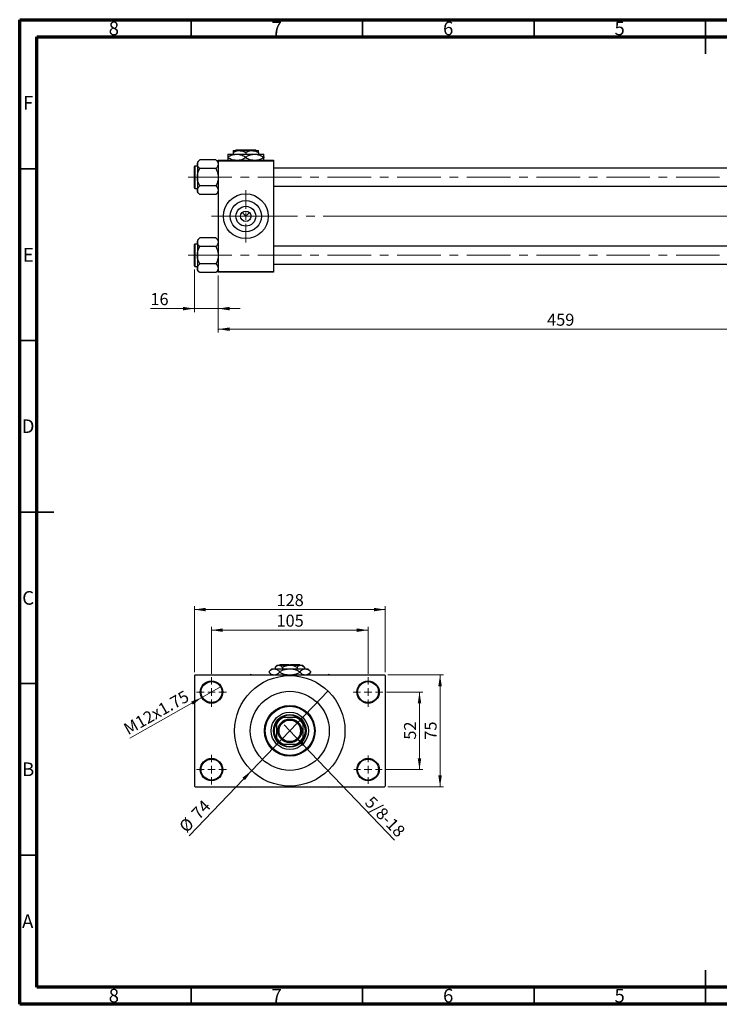
# Model space of a CAD drawing. Units: millimetres. Extents: x 15 to 417, y 5 to 292.
# Drawn here: x 15 to 219, y 5 to 292 of the extents above; entities that cross this region are included whole.
import ezdxf

# ---------------------------------------------------------------- set-up
doc = ezdxf.new("R2010")
doc.units = ezdxf.units.MM
doc.linetypes.add('CENTERX2', pattern=[20.32, 12.7, -2.54, 2.54, -2.54])
doc.styles.add('SLDTEXTSTYLE0', font='TXT', dxfattribs={"width": 0.75})
doc.dimstyles.new('SLDDIMSTYLE0', dxfattribs={"dimtxt": 3.5, "dimasz": 3.302, "dimexe": 0, "dimexo": 0.0625, "dimgap": 0.875, "dimtad": 1, "dimdec": 0, "dimlfac": 2.3, "dimrnd": 1e-09, "dimzin": 12, "dimdsep": 46, "dimtxsty": 'SLDTEXTSTYLE0', "dimsah": 1, "dimcen": 0.09, "dimadec": 0, "dimazin": 3, "dimtfac": 1, "dimtdec": 0, "dimtmove": 0, "dimatfit": 0, "dimfxl": 1, "dimfrac": 2, "dimtolj": 1, "dimtzin": 12, "dimarcsym": 0})
doc.dimstyles.new('SLDDIMSTYLE1', dxfattribs={"dimtxt": 3.5, "dimasz": 3.302, "dimexe": 0, "dimexo": 0.0625, "dimgap": 0.875, "dimtad": 1, "dimdec": 0, "dimlfac": 2.3, "dimrnd": 1e-09, "dimzin": 12, "dimdsep": 46, "dimtxsty": 'SLDTEXTSTYLE0', "dimsah": 1, "dimcen": 0.09, "dimadec": 0, "dimazin": 3, "dimtfac": 1, "dimtdec": 0, "dimtofl": 0, "dimtmove": 0, "dimatfit": 3, "dimfxl": 1, "dimfrac": 2, "dimtolj": 1, "dimtzin": 12, "dimarcsym": 0})
doc.dimstyles.new('SLDDIMSTYLE3', dxfattribs={"dimtxt": 3.5, "dimasz": 3.302, "dimexe": 0, "dimexo": 0.0625, "dimgap": 0.875, "dimtad": 1, "dimlfac": 2.3, "dimrnd": 1e-09, "dimzin": 12, "dimdsep": 46, "dimtxsty": 'SLDTEXTSTYLE0', "dimblk1": 'NONE', "dimsah": 1, "dimcen": 0, "dimadec": 0, "dimazin": 3, "dimtfac": 1, "dimtmove": 0, "dimatfit": 3, "dimldrblk": 'NONE', "dimfxl": 1, "dimfrac": 2, "dimtolj": 1, "dimtzin": 12, "dimarcsym": 0})
doc.dimstyles.new('SLDDIMSTYLE4', dxfattribs={"dimtxt": 3.5, "dimasz": 3.302, "dimexe": 0, "dimexo": 0.0625, "dimgap": 0.875, "dimtad": 1, "dimdec": 0, "dimlfac": 2.3, "dimrnd": 1e-09, "dimzin": 12, "dimdsep": 46, "dimtxsty": 'SLDTEXTSTYLE0', "dimblk1": 'NONE', "dimsah": 1, "dimcen": 0, "dimadec": 0, "dimazin": 3, "dimtfac": 1, "dimtmove": 0, "dimatfit": 3, "dimldrblk": 'NONE', "dimfxl": 1, "dimfrac": 2, "dimtolj": 1, "dimtzin": 12, "dimarcsym": 0})

# ---------------------------------------------------------------- blocks, each defined once
blk = doc.blocks.new('_D_2')
at = {"color": 7, "linetype": 'Continuous', "lineweight": 0}
for p, q in [((272.46, 229.8), (272.46, 200.79)), ((72.9, 217.41), (72.9, 200.79)), ((272.46, 201.79), (72.9, 201.79))]:
    blk.add_line(p, q, dxfattribs=at)
at = {"color": 7, "linetype": 'Continuous', "lineweight": 18}
for points in [[(72.9, 201.79), (76.2, 201.28), (76.2, 202.29)], [(272.46, 201.79), (269.16, 202.29), (269.16, 201.28)]]:
    blk.add_solid(points, dxfattribs=at)
at = {"color": 7, "linetype": 'Continuous', "lineweight": 18, "insert": (168.8, 206.3), "char_height": 3.5, "attachment_point": 1, "style": 'SLDTEXTSTYLE0'}
blk.add_mtext('459', dxfattribs=at)
blk = doc.blocks.new('_D_3')
at = {"color": 7, "linetype": 'Continuous', "lineweight": 0}
for p, q in [((65.94, 219.21), (65.94, 206.79)), ((72.9, 217.41), (72.9, 206.79)), ((65.94, 207.79), (53.12, 207.79)), ((65.94, 207.79), (72.9, 207.79)), ((72.9, 207.79), (79.25, 207.79))]:
    blk.add_line(p, q, dxfattribs=at)
at = {"color": 7, "linetype": 'Continuous', "lineweight": 18}
for points in [[(65.94, 207.79), (62.64, 208.29), (62.64, 207.28)], [(72.9, 207.79), (76.2, 207.28), (76.2, 208.29)]]:
    blk.add_solid(points, dxfattribs=at)
at = {"color": 7, "linetype": 'Continuous', "lineweight": 18, "insert": (53.12, 212.3), "char_height": 3.5, "attachment_point": 1, "style": 'SLDTEXTSTYLE0'}
blk.add_mtext('16', dxfattribs=at)
blk = doc.blocks.new('SW_CENTERMARKSYMBOL_0')
at = {"color": 0, "linetype": 'Continuous', "lineweight": 18}
for p, q in [((0, 2.17), (0, 7.61)), ((-2.17, 0), (-7.61, 0)), ((0, 0), (-1.09, 0)), ((0, 0), (0, 1.09)), ((0, 0), (0, -1.09)), ((0, 0), (1.09, 0)), ((2.17, 0), (7.61, 0)), ((0, -2.17), (0, -7.61))]:
    blk.add_line(p, q, dxfattribs=at)
blk = doc.blocks.new('_D_8')
at = {"color": 7, "linetype": 'Continuous', "lineweight": 0}
for q in [(92.1, 86.45), (124.34, 52.83)]:
    blk.add_line((95.44, 82.97), q, dxfattribs=at)
at = {"color": 7, "linetype": 'Continuous', "lineweight": 18}
blk.add_solid([(95.44, 82.97), (97.36, 80.24), (98.09, 80.94)], dxfattribs=at)
at = {"color": 7, "linetype": 'Continuous', "lineweight": 18, "insert": (117.95, 66.01), "char_height": 3.5, "attachment_point": 1, "rotation": 313.8054, "style": 'SLDTEXTSTYLE0'}
blk.add_mtext('5/8-18', dxfattribs=at)
blk = doc.blocks.new('_None')
blk = doc.blocks.new('_D_9')
at = {"color": 7, "linetype": 'Continuous', "lineweight": 0}
for q in [(104.9, 96.32), (64.4, 54.09)]:
    blk.add_line((82.63, 73.1), q, dxfattribs=at)
at = {"color": 7, "linetype": 'Continuous', "lineweight": 18}
blk.add_solid([(82.63, 73.1), (79.98, 71.07), (80.71, 70.37)], dxfattribs=at)
at = {"color": 7, "linetype": 'Continuous', "lineweight": 18, "char_height": 3.5, "attachment_point": 1, "rotation": 46.1946, "style": 'SLDTEXTSTYLE0'}
for s, insert in [('74', (64.76, 61.05)), ('%%c', (61.15, 57.21))]:
    blk.add_mtext(s, dxfattribs=dict(at, insert=insert))
blk = doc.blocks.new('_D_10')
at = {"color": 7, "linetype": 'Continuous', "lineweight": 0}
for p, q in [((121.94, 96.02), (132.59, 96.02)), ((131.59, 96.02), (131.59, 73.41)), ((121.72, 73.41), (132.59, 73.41))]:
    blk.add_line(p, q, dxfattribs=at)
at = {"color": 7, "linetype": 'Continuous', "lineweight": 18}
for points in [[(131.59, 96.02), (131.08, 92.71), (132.1, 92.71)], [(131.59, 73.41), (132.1, 76.71), (131.08, 76.71)]]:
    blk.add_solid(points, dxfattribs=at)
at = {"color": 7, "linetype": 'Continuous', "lineweight": 18, "insert": (127.08, 82.13), "char_height": 3.5, "attachment_point": 1, "rotation": 90, "style": 'SLDTEXTSTYLE0'}
blk.add_mtext('52', dxfattribs=at)
blk = doc.blocks.new('_D_11')
at = {"color": 7, "linetype": 'Continuous', "lineweight": 0}
for p, q in [((122.37, 101.02), (138.59, 101.02)), ((137.59, 68.41), (137.59, 101.02)), ((122.37, 68.41), (138.59, 68.41))]:
    blk.add_line(p, q, dxfattribs=at)
at = {"color": 7, "linetype": 'Continuous', "lineweight": 18}
for points in [[(137.59, 101.02), (137.08, 97.71), (138.1, 97.71)], [(137.59, 68.41), (138.1, 71.71), (137.08, 71.71)]]:
    blk.add_solid(points, dxfattribs=at)
at = {"color": 7, "linetype": 'Continuous', "lineweight": 18, "insert": (133.08, 82.13), "char_height": 3.5, "attachment_point": 1, "rotation": 90, "style": 'SLDTEXTSTYLE0'}
blk.add_mtext('75', dxfattribs=at)
blk = doc.blocks.new('_D_12')
at = {"color": 7, "linetype": 'Continuous', "lineweight": 0}
for p, q in [((70.94, 101.36), (70.94, 115.06)), ((116.59, 101.36), (116.59, 115.06)), ((70.94, 114.06), (116.59, 114.06))]:
    blk.add_line(p, q, dxfattribs=at)
at = {"color": 7, "linetype": 'Continuous', "lineweight": 18}
for points in [[(70.94, 114.06), (74.24, 113.55), (74.24, 114.57)], [(116.59, 114.06), (113.29, 114.57), (113.29, 113.55)]]:
    blk.add_solid(points, dxfattribs=at)
at = {"color": 7, "linetype": 'Continuous', "lineweight": 18, "insert": (89.89, 118.57), "char_height": 3.5, "attachment_point": 1, "style": 'SLDTEXTSTYLE0'}
blk.add_mtext('105', dxfattribs=at)
blk = doc.blocks.new('_D_13')
at = {"color": 7, "linetype": 'Continuous', "lineweight": 0}
for p, q in [((65.94, 101.8), (65.94, 121.06)), ((121.59, 101.8), (121.59, 121.06)), ((65.94, 120.06), (121.59, 120.06))]:
    blk.add_line(p, q, dxfattribs=at)
at = {"color": 7, "linetype": 'Continuous', "lineweight": 18}
for points in [[(65.94, 120.06), (69.24, 119.55), (69.24, 120.57)], [(121.59, 120.06), (118.29, 120.57), (118.29, 119.55)]]:
    blk.add_solid(points, dxfattribs=at)
at = {"color": 7, "linetype": 'Continuous', "lineweight": 18, "insert": (89.89, 124.57), "char_height": 3.5, "attachment_point": 1, "style": 'SLDTEXTSTYLE0'}
blk.add_mtext('128', dxfattribs=at)
blk = doc.blocks.new('_D_14')
at = {"color": 7, "linetype": 'Continuous', "lineweight": 0}
for q in [(73.78, 97.62), (47.1, 82.54)]:
    blk.add_line((68.1, 94.41), q, dxfattribs=at)
at = {"color": 7, "linetype": 'Continuous', "lineweight": 18}
blk.add_solid([(68.1, 94.41), (64.98, 93.23), (65.48, 92.34)], dxfattribs=at)
at = {"color": 7, "linetype": 'Continuous', "lineweight": 18, "insert": (44.9, 86.43), "char_height": 3.5, "attachment_point": 1, "rotation": 29.4824, "style": 'SLDTEXTSTYLE0'}
blk.add_mtext('M12x1.75', dxfattribs=at)
blk = doc.blocks.new('SW_CENTERMARKSYMBOL_2')
at = {"color": 0, "linetype": 'Continuous', "lineweight": 18}
for p, q in [((0, 2.17), (0, 4.35)), ((-2.17, 0), (-4.35, 0)), ((0, 0), (-1.09, 0)), ((0, 0), (0, 1.09)), ((0, 0), (0, -1.09)), ((0, 0), (1.09, 0)), ((2.17, 0), (4.35, 0)), ((0, -2.17), (0, -4.35))]:
    blk.add_line(p, q, dxfattribs=at)
blk = doc.blocks.new('SW_CENTERMARKSYMBOL_3')
at = {"color": 0, "linetype": 'Continuous', "lineweight": 18}
for p, q in [((0, 2.17), (0, 4.35)), ((-2.17, 0), (-4.35, 0)), ((0, 0), (-1.09, 0)), ((0, 0), (0, 1.09)), ((0, 0), (0, -1.09)), ((0, 0), (1.09, 0)), ((2.17, 0), (4.35, 0)), ((0, -2.17), (0, -4.35))]:
    blk.add_line(p, q, dxfattribs=at)
blk = doc.blocks.new('SW_CENTERMARKSYMBOL_4')
at = {"color": 0, "linetype": 'Continuous', "lineweight": 18}
for p, q in [((0, 2.17), (0, 4.13)), ((-2.17, 0), (-4.13, 0)), ((0, 0), (-1.09, 0)), ((0, 0), (0, 1.09)), ((0, 0), (0, -1.09)), ((0, 0), (1.09, 0)), ((2.17, 0), (4.13, 0)), ((0, -2.17), (0, -4.13))]:
    blk.add_line(p, q, dxfattribs=at)
blk = doc.blocks.new('SW_CENTERMARKSYMBOL_5')
at = {"color": 0, "linetype": 'Continuous', "lineweight": 18}
for p, q in [((0, 2.17), (0, 4.35)), ((-2.17, 0), (-4.35, 0)), ((0, 0), (-1.09, 0)), ((0, 0), (0, 1.09)), ((0, 0), (0, -1.09)), ((0, 0), (1.09, 0)), ((2.17, 0), (4.35, 0)), ((0, -2.17), (0, -4.35))]:
    blk.add_line(p, q, dxfattribs=at)

msp = doc.modelspace()

# ---------------------------------------------------------------- linework, layer by layer
at = {"color": 7, "linetype": 'Continuous', "lineweight": 70}
for p, q in [((15, 5), (15, 292)), ((15, 292), (415, 292)), ((20, 10), (20, 287)), ((20, 287), (410, 287)), ((410, 10), (20, 10)), ((415, 5), (15, 5))]:
    msp.add_line(p, q, dxfattribs=at)
at = {"color": 7, "linetype": 'Continuous', "lineweight": 35}
for p, q in [((65, 287), (65, 292)), ((115, 287), (115, 292)), ((165, 287), (165, 292)), ((215, 292), (215, 282)), ((215, 287), (215, 292)), ((20, 248.5), (15, 248.5)), ((20, 198.5), (15, 198.5)), ((15, 148.5), (25, 148.5)), ((20, 148.5), (15, 148.5)), ((20, 98.5), (15, 98.5)), ((20, 48.5), (15, 48.5)), ((215, 5), (215, 15)), ((65, 10), (65, 5)), ((115, 10), (115, 5)), ((165, 10), (165, 5)), ((215, 10), (215, 5))]:
    msp.add_line(p, q, dxfattribs=at)
at = {"color": 7, "linetype": 'Continuous', "lineweight": 25}
for p, q in [((75.7226, 252.7991), (78.3313, 252.7991)), ((77.2443, 253.8426), (79.0922, 253.8426)), ((77.2443, 253.2709), (77.2443, 252.7991)), ((77.9043, 253.8426), (78.1223, 254.06)), ((78.1223, 254.06), (83.7577, 254.06)), ((78.3313, 252.7991), (83.5487, 252.7991)), ((79.0922, 253.8426), (82.7878, 253.8426)), ((80.94, 253.2709), (80.94, 252.7991)), ((82.7878, 253.8426), (84.6357, 253.8426)), ((83.5487, 252.7991), (86.1574, 252.7991)), ((83.7577, 254.06), (83.9757, 253.8426)), ((84.6357, 253.2709), (84.6357, 252.7991)), ((67.4864, 251.1339), (66.8096, 250.4571)), ((66.8096, 250.4571), (66.8096, 249.8709)), ((66.8096, 249.8709), (66.8096, 246.0817)), ((72.2197, 251.1339), (67.4864, 251.1339)), ((72.8965, 250.4571), (72.2197, 251.1339)), ((72.8965, 250.7991), (72.8965, 251.0165)), ((72.8965, 251.0165), (88.9835, 251.0165)), ((88.9835, 250.7991), (72.8965, 250.7991)), ((72.8965, 250.7991), (72.8965, 218.6252)), ((75.7226, 251.992), (75.7226, 251.7367)), ((80.94, 251.992), (80.94, 251.7367)), ((86.1574, 251.992), (86.1574, 251.7367)), ((88.9835, 251.0165), (88.9835, 250.7991)), ((88.9835, 250.7991), (88.9835, 218.6252)), ((65.94, 242.9513), (65.94, 249.2122)), ((66.8096, 249.3426), (66.0704, 249.3426)), ((72.2197, 248.6078), (67.4864, 248.6078)), ((235.94, 248.6904), (88.9835, 248.6904)), ((66.8096, 246.0817), (66.8096, 242.2926)), ((66.0704, 242.8209), (66.8096, 242.8209)), ((66.8096, 242.2926), (66.8096, 241.7064)), ((66.8096, 241.7064), (67.4864, 241.0296)), ((72.2197, 243.5557), (67.4864, 243.5557)), ((72.2197, 241.0296), (72.8965, 241.7064)), ((88.9835, 243.473), (235.94, 243.473)), ((72.2197, 241.0296), (67.4864, 241.0296)), ((79.864, 235.7882), (80.94, 234.7122)), ((80.94, 234.7122), (82.016, 235.7882)), ((67.4864, 228.3948), (66.8096, 227.7179)), ((66.8096, 227.7179), (66.8096, 227.1317)), ((66.8096, 227.1317), (66.8096, 223.3426)), ((72.2197, 228.3948), (67.4864, 228.3948)), ((72.8965, 227.7179), (72.2197, 228.3948)), ((65.94, 220.2122), (65.94, 226.473)), ((66.8096, 226.6035), (66.0704, 226.6035)), ((72.2197, 225.8687), (67.4864, 225.8687)), ((235.94, 225.9513), (88.9835, 225.9513)), ((66.8096, 223.3426), (66.8096, 219.5535)), ((66.0704, 220.0817), (66.8096, 220.0817)), ((66.8096, 219.5535), (66.8096, 218.9673)), ((66.8096, 218.9673), (67.4864, 218.2904)), ((72.2197, 220.8165), (67.4864, 220.8165)), ((72.2197, 218.2904), (67.4864, 218.2904)), ((72.2197, 218.2904), (72.8965, 218.9673)), ((72.8965, 218.6252), (88.9835, 218.6252)), ((72.8965, 218.4078), (72.8965, 218.6252)), ((88.9835, 218.4078), (72.8965, 218.4078)), ((88.9835, 220.7339), (235.94, 220.7339)), ((88.9835, 218.6252), (88.9835, 218.4078)), ((90.0704, 103.8426), (89.4987, 103.2709)), ((90.0704, 103.8426), (90.5656, 103.8426)), ((90.5656, 103.8426), (93.7661, 103.8426)), ((90.94, 104.06), (90.7226, 103.8426)), ((90.94, 104.06), (93.5487, 104.06)), ((93.5487, 104.06), (93.5487, 103.8426)), ((93.7661, 103.8426), (96.9666, 103.8426)), ((93.9835, 104.06), (96.5922, 104.06)), ((93.9835, 103.8426), (93.9835, 104.06)), ((96.8096, 103.8426), (96.5922, 104.06)), ((96.9666, 103.8426), (97.4617, 103.8426)), ((98.0335, 103.2709), (97.4617, 103.8426)), ((66.1574, 101.0165), (65.94, 100.7991)), ((65.94, 100.7991), (65.94, 68.6252)), ((66.1574, 101.0165), (121.3748, 101.0165)), ((82.3965, 101.1339), (82.1932, 101.0165)), ((82.5998, 101.0165), (82.3965, 101.1339)), ((88.5487, 102.7991), (87.7416, 101.992)), ((87.7416, 101.992), (87.7416, 101.7367)), ((87.7416, 101.7367), (88.4617, 101.0165)), ((88.5487, 102.7991), (89.2477, 102.7991)), ((89.2477, 102.7991), (93.7661, 102.7991)), ((89.4987, 103.2709), (89.4987, 102.7991)), ((90.7538, 101.992), (90.7538, 101.7367)), ((91.6324, 103.2709), (91.6324, 102.7991)), ((93.7661, 102.7991), (98.2845, 102.7991)), ((95.8998, 103.2709), (95.8998, 102.7991)), ((96.7783, 101.992), (96.7783, 101.7367)), ((98.0335, 103.2709), (98.0335, 102.7991)), ((98.2845, 102.7991), (98.9835, 102.7991)), ((99.7906, 101.992), (98.9835, 102.7991)), ((99.0704, 101.0165), (99.7906, 101.7367)), ((99.7906, 101.992), (99.7906, 101.7367)), ((105.1357, 101.1339), (104.9323, 101.0165)), ((105.339, 101.0165), (105.1357, 101.1339)), ((121.5922, 100.7991), (121.3748, 101.0165)), ((121.5922, 100.7991), (121.5922, 68.6252)), ((89.853, 86.6073), (89.853, 87.0636)), ((89.853, 86.6073), (89.853, 82.817)), ((91.4146, 88.6252), (91.8709, 88.6252)), ((95.6613, 88.6252), (91.8709, 88.6252)), ((95.6613, 88.6252), (96.1175, 88.6252)), ((97.6791, 87.0636), (97.6791, 86.6073)), ((97.6791, 82.817), (97.6791, 86.6073)), ((89.853, 82.3607), (89.853, 82.817)), ((91.8709, 80.7991), (91.4146, 80.7991)), ((91.8709, 80.7991), (95.6613, 80.7991)), ((96.1175, 80.7991), (95.6613, 80.7991)), ((97.6791, 82.817), (97.6791, 82.3607)), ((65.94, 68.6252), (66.1574, 68.4078)), ((66.1574, 68.4078), (121.3748, 68.4078)), ((82.1932, 68.4078), (82.3965, 68.2904)), ((82.3965, 68.2904), (82.5998, 68.4078)), ((104.9323, 68.4078), (105.1357, 68.2904)), ((105.1357, 68.2904), (105.339, 68.4078)), ((121.3748, 68.4078), (121.5922, 68.6252))]:
    msp.add_line(p, q, dxfattribs=at)
at = {"color": 8, "linetype": 'Continuous', "lineweight": 25}
for p, q in [((66.0704, 249.3426), (66.0704, 242.8209)), ((66.0704, 226.6035), (66.0704, 220.0817))]:
    msp.add_line(p, q, dxfattribs=at)
at = {"color": 7, "linetype": 'CENTERX2', "lineweight": 18}
for p, q in [((64.1574, 246.0817), (243.3748, 246.0817)), ((83.3313, 234.7122), (70.8965, 234.7122)), ((83.3313, 234.7122), (237.94, 234.7122)), ((270.7661, 234.7122), (103.5052, 234.7122)), ((64.1574, 223.3426), (243.3748, 223.3426))]:
    msp.add_line(p, q, dxfattribs=at)
at = {"color": 7, "linetype": 'Continuous', "lineweight": 25}
for centre, radius in [((80.94, 234.7122), 6.5217), ((80.94, 234.7122), 4.5565), ((80.94, 234.7122), 2.887), ((80.94, 234.7122), 1.5217), ((93.7661, 84.7122), 16.087), ((70.94, 96.0165), 3.2609), ((70.94, 96.0165), 3.0435), ((116.5922, 96.0165), 3.2609), ((116.5922, 96.0165), 3.0435), ((93.7661, 84.7122), 11.5217), ((93.7661, 84.7122), 7.3913), ((93.7661, 84.7122), 7.1739), ((93.7661, 84.7122), 5.4348), ((93.7661, 84.7122), 4.7826), ((93.7661, 84.7122), 3.4783), ((93.7661, 84.7122), 3.1304), ((70.94, 73.4078), 3.2609), ((70.94, 73.4078), 3.0435), ((116.5922, 73.4078), 3.2609), ((116.5922, 73.4078), 3.0435)]:
    msp.add_circle(centre, radius, dxfattribs=at)
for centre, radius, start, end in [((66.0704, 249.2122), 0.1304, 90, 180), ((66.0704, 242.9513), 0.1304, 180, 270), ((66.0704, 226.473), 0.1304, 90, 180), ((66.0704, 220.2122), 0.1304, 180, 270), ((93.7661, 84.7122), 4.5652, 58.997281, 121.002719), ((93.7661, 84.7122), 4.5652, 148.997281, 211.002719), ((93.7661, 84.7122), 4.3478, 115.841933, 154.158067), ((93.7661, 84.7122), 4.5652, 121.002719, 148.997281), ((93.7661, 84.7122), 4.3478, 25.841933, 64.158067), ((93.7661, 84.7122), 4.5652, 31.002719, 58.997281), ((93.7661, 84.7122), 4.5652, 328.997281, 31.002719), ((93.7661, 84.7122), 4.3478, 205.841933, 244.158067), ((93.7661, 84.7122), 4.5652, 211.002719, 238.997281), ((93.7661, 84.7122), 4.5652, 238.997281, 301.002719), ((93.7661, 84.7122), 4.3478, 295.841933, 334.158067), ((93.7661, 84.7122), 4.5652, 301.002719, 328.997281)]:
    msp.add_arc(centre, radius, start, end, dxfattribs=at)
for points, knots in [([(75.7226, 251.992), (76.0798, 252.1805), (76.8064, 252.5641), (77.7072, 252.7825), (78.2221, 252.7962), (78.3313, 252.7991)], [0, 0, 0, 0, 0.43238576, 0.87955543, 1, 1, 1, 1]), ([(75.7226, 252.7991), (75.7226, 252.7988), (75.7226, 252.7956), (75.7226, 252.6858), (75.7226, 252.3725), (75.7226, 252.0997), (75.7226, 251.992)], [0, 0, 0, 0, 0.04057781, 0.39419062, 0.76086372, 1, 1, 1, 1]), ([(77.2443, 253.2709), (77.4974, 253.4044), (78.012, 253.6761), (78.6501, 253.8308), (79.0148, 253.8405), (79.0922, 253.8426)], [0, 0, 0, 0, 0.432384649, 0.879553057, 1, 1, 1, 1]), ([(77.2443, 253.8426), (77.2443, 253.8423), (77.2443, 253.8394), (77.2443, 253.7588), (77.2443, 253.5381), (77.2443, 253.3467), (77.2443, 253.2709)], [0, 0, 0, 0, 0.04985637, 0.3999065, 0.76251855, 1, 1, 1, 1]), ([(78.3313, 252.7991), (78.7903, 252.7525), (79.7009, 252.6599), (80.5292, 252.2134), (80.94, 251.992)], [0, 0, 0, 0, 0.50400124, 1, 1, 1, 1]), ([(79.0922, 253.8426), (79.4173, 253.8096), (80.0623, 253.744), (80.649, 253.4277), (80.94, 253.2709)], [0, 0, 0, 0, 0.50399937, 1, 1, 1, 1]), ([(80.94, 253.2709), (81.193, 253.4044), (81.7077, 253.6761), (82.3457, 253.8308), (82.7104, 253.8405), (82.7878, 253.8426)], [0, 0, 0, 0, 0.432384649, 0.879553057, 1, 1, 1, 1]), ([(80.94, 251.992), (81.2972, 252.1805), (82.0238, 252.5641), (82.9246, 252.7825), (83.4394, 252.7962), (83.5487, 252.7991)], [0, 0, 0, 0, 0.43238576, 0.87955543, 1, 1, 1, 1]), ([(82.7878, 253.8426), (83.1129, 253.8096), (83.758, 253.744), (84.3447, 253.4277), (84.6357, 253.2709)], [0, 0, 0, 0, 0.50399937, 1, 1, 1, 1]), ([(83.5487, 252.7991), (84.0077, 252.7525), (84.9183, 252.6599), (85.7466, 252.2134), (86.1574, 251.992)], [0, 0, 0, 0, 0.50400124, 1, 1, 1, 1]), ([(84.6357, 253.2709), (84.6357, 253.3768), (84.6357, 253.5846), (84.6357, 253.7976), (84.6357, 253.8275), (84.6357, 253.8426)], [0, 0, 0, 0, 0.33887236, 0.66469011, 1, 1, 1, 1]), ([(86.1574, 251.992), (86.1574, 252.1346), (86.1574, 252.4249), (86.1574, 252.7324), (86.1574, 252.7767), (86.1574, 252.7991)], [0, 0, 0, 0, 0.32249762, 0.65621409, 1, 1, 1, 1]), ([(66.8096, 249.8709), (66.8487, 250.0931), (66.9263, 250.534), (67.3007, 250.935), (67.4864, 251.1339)], [0, 0, 0, 0, 0.50400036, 1, 1, 1, 1]), ([(67.4864, 248.6078), (67.3283, 248.7808), (67.0067, 249.1326), (66.8235, 249.5687), (66.812, 249.818), (66.8096, 249.8709)], [0, 0, 0, 0, 0.43238524, 0.87955432, 1, 1, 1, 1]), ([(72.2197, 251.1339), (72.3015, 251.0484), (72.4656, 250.8769), (72.6654, 250.6065), (72.8153, 250.3238), (72.8875, 250.0757), (72.8942, 249.9238), (72.8965, 249.8709)], [0, 0, 0, 0, 0.21551698, 0.43222622, 0.65445759, 0.87968818, 1, 1, 1, 1]), ([(72.8965, 249.8709), (72.8574, 249.6486), (72.7797, 249.2077), (72.4054, 248.8067), (72.2197, 248.6078)], [0, 0, 0, 0, 0.50400036, 1, 1, 1, 1]), ([(77.8184, 251.0165), (77.534, 251.0499), (76.7996, 251.1359), (76.1318, 251.5084), (75.7226, 251.7367)], [0, 0, 0, 0, 0.38716724, 1, 1, 1, 1]), ([(75.7226, 251.7367), (75.7226, 251.5964), (75.7226, 251.311), (75.7226, 251.0601), (75.7226, 251.023), (75.7226, 251.0165)], [0, 0, 0, 0, 0.44336635, 0.90215626, 1, 1, 1, 1]), ([(80.94, 251.7367), (80.5838, 251.5395), (79.9578, 251.1928), (79.2731, 251.0696), (78.978, 251.0165)], [0, 0, 0, 0, 0.5689111, 1, 1, 1, 1]), ([(83.0358, 251.0165), (82.7514, 251.0499), (82.017, 251.1359), (81.3492, 251.5084), (80.94, 251.7367)], [0, 0, 0, 0, 0.38716724, 1, 1, 1, 1]), ([(86.1574, 251.7367), (85.8012, 251.5395), (85.1752, 251.1928), (84.4905, 251.0696), (84.1954, 251.0165)], [0, 0, 0, 0, 0.5689111, 1, 1, 1, 1]), ([(86.1574, 251.0165), (86.1574, 251.0319), (86.1574, 251.0875), (86.1574, 251.3614), (86.1574, 251.6305), (86.1574, 251.7367)], [0, 0, 0, 0, 0.18799942, 0.67947212, 1, 1, 1, 1]), ([(66.8096, 246.0817), (66.8101, 246.1328), (66.8141, 246.489), (66.9126, 247.1591), (67.1727, 247.9488), (67.3975, 248.4209), (67.4864, 248.6078)], [0, 0, 0, 0, 0.05812378, 0.40529235, 0.76461761, 1, 1, 1, 1]), ([(72.2197, 248.6078), (72.35, 248.3263), (72.5981, 247.7902), (72.8455, 246.9396), (72.8794, 246.3703), (72.8965, 246.0817)], [0, 0, 0, 0, 0.35286785, 0.67192872, 1, 1, 1, 1]), ([(67.4864, 243.5557), (67.3561, 243.8372), (67.1079, 244.3733), (66.8605, 245.2239), (66.8267, 245.7931), (66.8096, 246.0817)], [0, 0, 0, 0, 0.35286785, 0.67192872, 1, 1, 1, 1]), ([(72.8965, 246.0817), (72.896, 246.0307), (72.892, 245.6744), (72.7934, 245.0044), (72.5334, 244.2147), (72.3086, 243.7425), (72.2197, 243.5557)], [0, 0, 0, 0, 0.05812378, 0.40529235, 0.76461761, 1, 1, 1, 1]), ([(66.8096, 242.2926), (66.8487, 242.5148), (66.9263, 242.9557), (67.3007, 243.3568), (67.4864, 243.5557)], [0, 0, 0, 0, 0.50400036, 1, 1, 1, 1]), ([(67.4864, 241.0296), (67.3283, 241.2025), (67.0067, 241.5543), (66.8235, 241.9904), (66.812, 242.2397), (66.8096, 242.2926)], [0, 0, 0, 0, 0.43238524, 0.87955432, 1, 1, 1, 1]), ([(72.2197, 243.5557), (72.3778, 243.3827), (72.6994, 243.0309), (72.8826, 242.5948), (72.8941, 242.3455), (72.8965, 242.2926)], [0, 0, 0, 0, 0.43238524, 0.87955432, 1, 1, 1, 1]), ([(72.8965, 242.2926), (72.8574, 242.0704), (72.7797, 241.6295), (72.4054, 241.2285), (72.2197, 241.0296)], [0, 0, 0, 0, 0.50400036, 1, 1, 1, 1]), ([(66.8096, 227.1317), (66.8487, 227.354), (66.9263, 227.7949), (67.3007, 228.1959), (67.4864, 228.3948)], [0, 0, 0, 0, 0.50400036, 1, 1, 1, 1]), ([(67.4864, 225.8687), (67.3283, 226.0416), (67.0067, 226.3934), (66.8235, 226.8296), (66.812, 227.0788), (66.8096, 227.1317)], [0, 0, 0, 0, 0.43238524, 0.87955432, 1, 1, 1, 1]), ([(72.2197, 228.3948), (72.3015, 228.3093), (72.4656, 228.1377), (72.6654, 227.8673), (72.8153, 227.5846), (72.8875, 227.3366), (72.8942, 227.1847), (72.8965, 227.1317)], [0, 0, 0, 0, 0.21551698, 0.43222622, 0.65445759, 0.87968818, 1, 1, 1, 1]), ([(72.8965, 227.1317), (72.8574, 226.9095), (72.7797, 226.4686), (72.4054, 226.0676), (72.2197, 225.8687)], [0, 0, 0, 0, 0.50400036, 1, 1, 1, 1]), ([(66.8096, 223.3426), (66.8101, 223.3937), (66.8141, 223.7499), (66.9126, 224.4199), (67.1727, 225.2097), (67.3975, 225.6818), (67.4864, 225.8687)], [0, 0, 0, 0, 0.05812378, 0.40529235, 0.76461761, 1, 1, 1, 1]), ([(72.2197, 225.8687), (72.35, 225.5872), (72.5981, 225.0511), (72.8455, 224.2005), (72.8794, 223.6312), (72.8965, 223.3426)], [0, 0, 0, 0, 0.35286785, 0.67192872, 1, 1, 1, 1]), ([(67.4864, 220.8165), (67.3561, 221.0981), (67.1079, 221.6342), (66.8605, 222.4847), (66.8267, 223.054), (66.8096, 223.3426)], [0, 0, 0, 0, 0.35286785, 0.67192872, 1, 1, 1, 1]), ([(72.8965, 223.3426), (72.896, 223.2915), (72.892, 222.9353), (72.7934, 222.2653), (72.5334, 221.4756), (72.3086, 221.0034), (72.2197, 220.8165)], [0, 0, 0, 0, 0.05812378, 0.40529235, 0.76461761, 1, 1, 1, 1]), ([(66.8096, 219.5535), (66.8487, 219.7757), (66.9263, 220.2166), (67.3007, 220.6176), (67.4864, 220.8165)], [0, 0, 0, 0, 0.50400036, 1, 1, 1, 1]), ([(67.4864, 218.2904), (67.3283, 218.4634), (67.0067, 218.8152), (66.8235, 219.2513), (66.812, 219.5006), (66.8096, 219.5535)], [0, 0, 0, 0, 0.43238524, 0.87955432, 1, 1, 1, 1]), ([(72.2197, 220.8165), (72.3778, 220.6436), (72.6994, 220.2918), (72.8826, 219.8557), (72.8941, 219.6064), (72.8965, 219.5535)], [0, 0, 0, 0, 0.43238524, 0.87955432, 1, 1, 1, 1]), ([(72.8965, 219.5535), (72.8574, 219.3313), (72.7797, 218.8903), (72.4054, 218.4893), (72.2197, 218.2904)], [0, 0, 0, 0, 0.50400036, 1, 1, 1, 1]), ([(89.4987, 103.2709), (89.6448, 103.4044), (89.9419, 103.6761), (90.3103, 103.8308), (90.5209, 103.8405), (90.5656, 103.8426)], [0, 0, 0, 0, 0.432384649, 0.879553057, 1, 1, 1, 1]), ([(90.5656, 103.8426), (90.7533, 103.8096), (91.1257, 103.744), (91.4644, 103.4277), (91.6324, 103.2709)], [0, 0, 0, 0, 0.50399937, 1, 1, 1, 1]), ([(91.6324, 103.2709), (91.8606, 103.3768), (92.3083, 103.5846), (93.0257, 103.7976), (93.5169, 103.8275), (93.7661, 103.8426)], [0, 0, 0, 0, 0.33887236, 0.66469011, 1, 1, 1, 1]), ([(93.7661, 103.8426), (93.8031, 103.8423), (94.1, 103.8394), (94.6648, 103.7588), (95.3381, 103.5381), (95.7405, 103.3467), (95.8998, 103.2709)], [0, 0, 0, 0, 0.04985637, 0.3999065, 0.76251855, 1, 1, 1, 1]), ([(95.8998, 103.2709), (96.0458, 103.4044), (96.343, 103.6761), (96.7114, 103.8308), (96.9219, 103.8405), (96.9666, 103.8426)], [0, 0, 0, 0, 0.43238465, 0.87955306, 1, 1, 1, 1]), ([(96.9666, 103.8426), (97.1543, 103.8096), (97.5267, 103.744), (97.8655, 103.4277), (98.0335, 103.2709)], [0, 0, 0, 0, 0.50399937, 1, 1, 1, 1]), ([(87.7416, 101.992), (87.9478, 102.1805), (88.3673, 102.5641), (88.8874, 102.7825), (89.1846, 102.7962), (89.2477, 102.7991)], [0, 0, 0, 0, 0.43238576, 0.87955543, 1, 1, 1, 1]), ([(88.9516, 101.0165), (88.7874, 101.0499), (88.3633, 101.1359), (87.9778, 101.5084), (87.7416, 101.7367)], [0, 0, 0, 0, 0.38716724, 1, 1, 1, 1]), ([(89.2477, 102.7991), (89.5127, 102.7525), (90.0385, 102.6599), (90.5166, 102.2134), (90.7538, 101.992)], [0, 0, 0, 0, 0.50400124, 1, 1, 1, 1]), ([(90.7538, 101.7367), (90.5482, 101.5395), (90.1868, 101.1928), (89.7915, 101.0696), (89.621, 101.0165)], [0, 0, 0, 0, 0.5689111, 1, 1, 1, 1]), ([(90.7538, 101.992), (91.0602, 102.1346), (91.6837, 102.4249), (92.6947, 102.7324), (93.4054, 102.7767), (93.7661, 102.7991)], [0, 0, 0, 0, 0.32249762, 0.65621409, 1, 1, 1, 1]), ([(92.9732, 101.0165), (92.8268, 101.0319), (92.2976, 101.0875), (91.5545, 101.3614), (90.9804, 101.6305), (90.7538, 101.7367)], [0, 0, 0, 0, 0.18799942, 0.67947212, 1, 1, 1, 1]), ([(93.7661, 102.7991), (93.8086, 102.7988), (94.2217, 102.7956), (95.018, 102.6858), (95.9783, 102.3725), (96.5519, 102.0997), (96.7783, 101.992)], [0, 0, 0, 0, 0.04057781, 0.39419062, 0.76086372, 1, 1, 1, 1]), ([(96.7783, 101.7367), (96.4716, 101.5964), (95.8473, 101.311), (95.1162, 101.0601), (94.6932, 101.023), (94.6188, 101.0165)], [0, 0, 0, 0, 0.44336635, 0.90215626, 1, 1, 1, 1]), ([(96.7783, 101.992), (96.9846, 102.1805), (97.4041, 102.5641), (97.9242, 102.7825), (98.2214, 102.7962), (98.2845, 102.7991)], [0, 0, 0, 0, 0.43238576, 0.87955543, 1, 1, 1, 1]), ([(97.9883, 101.0165), (97.8242, 101.0499), (97.4001, 101.1359), (97.0146, 101.5084), (96.7783, 101.7367)], [0, 0, 0, 0, 0.38716724, 1, 1, 1, 1]), ([(98.2845, 102.7991), (98.5495, 102.7525), (99.0752, 102.6599), (99.5534, 102.2134), (99.7906, 101.992)], [0, 0, 0, 0, 0.50400124, 1, 1, 1, 1]), ([(99.7906, 101.7367), (99.585, 101.5395), (99.2236, 101.1928), (98.8282, 101.0696), (98.6578, 101.0165)], [0, 0, 0, 0, 0.5689111, 1, 1, 1, 1])]:
    msp.add_open_spline(points, degree=3, knots=knots, dxfattribs=at)

# ---------------------------------------------------------------- block references
at = {"color": 7, "linetype": 'Continuous', "lineweight": 0}
for name, p in [('SW_CENTERMARKSYMBOL_0', (80.94, 234.7122)), ('SW_CENTERMARKSYMBOL_2', (70.94, 96.0165)), ('SW_CENTERMARKSYMBOL_3', (116.5922, 96.0165)), ('SW_CENTERMARKSYMBOL_5', (70.94, 73.4078)), ('SW_CENTERMARKSYMBOL_4', (116.5922, 73.4078))]:
    msp.add_blockref(name, p, dxfattribs=at)

# ---------------------------------------------------------------- texts
at = {"color": 7, "linetype": 'Continuous', "lineweight": 0, "char_height": 3.9688, "attachment_point": 2, "style": 'SLDTEXTSTYLE0'}
for s, insert in [('8', (42.46, 291.4462)), ('7', (89.96, 291.4462)), ('6', (139.96, 291.4462)), ('5', (189.96, 291.4462)), ('F', (17.4577, 269.7458)), ('E', (17.5078, 225.4462)), ('D', (17.4527, 175.4958)), ('C', (17.4587, 125.4462)), ('B', (17.4706, 75.4958)), ('A', (17.3397, 31.1962)), ('8', (42.46, 9.4958)), ('7', (89.96, 9.4958)), ('6', (139.96, 9.4958)), ('5', (189.96, 9.4958))]:
    msp.add_mtext(s, dxfattribs=dict(at, insert=insert))

# ---------------------------------------------------------------- dimensions: what is measured, and where the dimension line sits
at = {"color": 7, "linetype": 'Continuous', "lineweight": 18}
for base, p1, p2, dimstyle, picture, middle in [((72.8965, 201.7861), (272.4617, 230.7991), (72.8965, 218.4078), 'SLDDIMSTYLE1', '_D_2', (172.6791, 201.7861)), ((72.8965, 207.7861), (65.94, 220.2122), (72.8965, 218.4078), 'SLDDIMSTYLE0', '_D_3', (55.7108, 207.7861)), ((121.5922, 120.06), (65.94, 100.7991), (121.5922, 100.7991), 'SLDDIMSTYLE1', '_D_13', (93.7661, 120.06)), ((116.5922, 114.06), (70.94, 100.3643), (116.5922, 100.3643), 'SLDDIMSTYLE1', '_D_12', (93.7661, 114.06))]:
    dim = msp.add_linear_dim(base=base, p1=p1, p2=p2, dimstyle=dimstyle, dxfattribs=at)
    dim.commit()
    dim.dimension.update_dxf_attribs({"geometry": picture, "text_midpoint": middle, "dimtype": 160})
for base, p1, p2, picture, middle in [((137.5922, 101.0165), (121.3748, 68.4078), (121.3748, 101.0165), '_D_11', (137.5922, 84.7122)), ((131.5922, 73.4078), (120.94, 96.0165), (120.7226, 73.4078), '_D_10', (131.5922, 84.7122))]:
    dim = msp.add_linear_dim(base=base, p1=p1, p2=p2, angle=90, dimstyle='SLDDIMSTYLE1', dxfattribs=at)
    dim.commit()
    dim.dimension.update_dxf_attribs({"geometry": picture, "text_midpoint": middle, "dimtype": 160})
for p1, p2, text, picture, middle in [((73.7786, 97.6214), (68.1014, 94.4117), 'M12x1.75', '_D_14', (55.94, 87.536)), ((92.0957, 86.4537), (95.4364, 82.9707), '5/8-18', '_D_8', (119.5922, 57.7861))]:
    dim = msp.add_diameter_dim_2p(p1=p1, p2=p2, text=text, dimstyle='SLDDIMSTYLE3', override={"dimpost": '<>'}, dxfattribs=at)
    dim.commit()
    dim.dimension.update_dxf_attribs({"geometry": picture, "text_midpoint": middle, "dimtype": 163})
dim = msp.add_diameter_dim_2p(p1=(104.9017, 96.322), p2=(82.6305, 73.1023), dimstyle='SLDDIMSTYLE4', dxfattribs=at)
dim.commit()
dim.dimension.update_dxf_attribs({"geometry": '_D_9', "text_midpoint": (67.94, 57.7861), "dimtype": 163})

doc.saveas('drawing.dxf')
